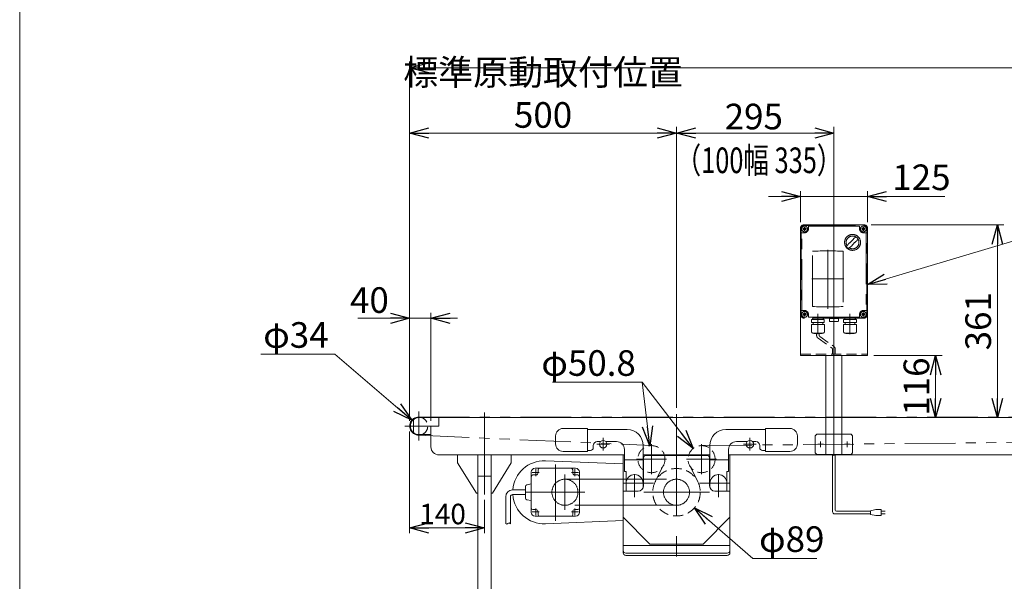
# Model space of a CAD drawing. Units: millimetres. Extents: x -2364 to 2364, y -1622 to 1622.
# Drawn here: x -2364 to -519, y -407 to 646 of the extents above; entities that cross this region are included whole.
import ezdxf
from ezdxf.enums import TextEntityAlignment as Align

# ---------------------------------------------------------------- set-up
doc = ezdxf.new("R2010")
doc.units = ezdxf.units.MM
doc.header["$LTSCALE"] = 3
for name, pattern in [('CENTER', [50.8, 31.75, -6.35, 6.35, -6.35]), ('CENTERX2', [101.6, 63.5, -12.7, 12.7, -12.7]), ('DASHED2', [9.525, 6.35, -3.175]), ('PHANTOM', [63.5, 31.75, -6.35, 6.35, -6.35, 6.35, -6.35])]:
    doc.linetypes.add(name, pattern=pattern)
for name, color, linetype in [('14', 7, 'Continuous'), ('3', 7, 'Continuous'), ('ZUWAKU', 7, 'Continuous')]:
    doc.layers.add(name, color=color, linetype=linetype)
doc.styles.add('dcStyle0', font='ＭＳ Ｐゴシック', dxfattribs={"width": 0.75})
doc.dimstyles.new('dc_Diam06', dxfattribs={"dimtxt": 48, "dimasz": 36.000023, "dimexe": 12, "dimexo": 12, "dimgap": 12, "dimtad": 2, "dimtih": 1, "dimtoh": 1, "dimdsep": 46, "dimtxsty": 'dcStyle0', "dimblk1": 'OPEN30', "dimblk2": 'OPEN30', "dimsah": 1, "dimcen": 0.09, "dimclrd": 2, "dimclre": 2, "dimclrt": 2, "dimadec": 0, "dimazin": 2, "dimtfac": 1, "dimtdec": 4, "dimtofl": 0, "dimtmove": 0, "dimatfit": 3, "dimfxl": 1, "dimarcsym": 1})
doc.dimstyles.new('dc_Rotated', dxfattribs={"dimtxt": 48, "dimasz": 36.000023, "dimexe": 12, "dimexo": 12, "dimgap": 10, "dimtad": 3, "dimdsep": 46, "dimtxsty": 'dcStyle0', "dimblk1": 'OPEN30', "dimblk2": 'OPEN30', "dimsah": 1, "dimcen": 0.09, "dimclrd": 2, "dimclre": 2, "dimclrt": 2, "dimadec": 0, "dimazin": 2, "dimtfac": 1, "dimtdec": 4, "dimtmove": 0, "dimatfit": 3, "dimfxl": 1, "dimarcsym": 1})

# ---------------------------------------------------------------- blocks, each defined once
blk = doc.blocks.new('_OPEN30')
at = {"color": 0, "linetype": 'ByBlock', "lineweight": -2}
for p, q in [((-1, 0.267949), (0, 0)), ((0, 0), (-1, -0.267949)), ((0, 0), (-1, 0))]:
    blk.add_line(p, q, dxfattribs=at)
blk = doc.blocks.new('*D2')
at = {"color": 2, "linetype": 'Continuous', "lineweight": 13}
for p, q in [((-1633.5, -105.9), (-1633.5, 445.3)), ((-1133.5, -81.5), (-1133.5, 445.3)), ((-1633.5, 433.3), (-1133.5, 433.3))]:
    blk.add_line(p, q, dxfattribs=at)
at = {"color": 2, "xscale": 36.00003369138344, "yscale": 35.99987241868372}
for p, rotation in [((-1633.5, 433.3), 180), ((-1133.5, 433.3), 360)]:
    blk.add_blockref('_OPEN30', p, dxfattribs=dict(at, rotation=rotation))
at = {"color": 2, "insert": (-1383.5, 443.3), "char_height": 48, "width": 540, "attachment_point": 8, "style": 'dcStyle0'}
blk.add_mtext('\\T1.00;標準原動取付位置 500', dxfattribs=at)
blk = doc.blocks.new('*D5')
at = {"color": 2, "linetype": 'Continuous', "lineweight": 13}
for p, q in [((-1633.5, -105.9), (-1633.5, 567.6)), ((-1633.5, 555.6), (866.5, 555.6)), ((866.5, -105.9), (866.5, 567.6))]:
    blk.add_line(p, q, dxfattribs=at)
at = {"color": 2, "xscale": 36.00003369138344, "yscale": 35.99987241868372}
for p, rotation in [((-1633.5, 555.6), 180), ((866.5, 555.6), 360)]:
    blk.add_blockref('_OPEN30', p, dxfattribs=dict(at, rotation=rotation))
at = {"color": 2, "insert": (-409, 562.6), "char_height": 48, "width": 240, "attachment_point": 8, "style": 'dcStyle0'}
blk.add_mtext('\\T1.00;機 長', dxfattribs=at)
blk = doc.blocks.new('*D6')
at = {"color": 2, "linetype": 'Continuous', "lineweight": 13}
for p, q in [((-1633.5, -125.9), (-1633.5, -316.9)), ((-1493.5, -253.9), (-1493.5, -316.9)), ((-1493.5, -306.9), (-1633.5, -306.9))]:
    blk.add_line(p, q, dxfattribs=at)
at = {"color": 2, "xscale": 36.00003369138344, "yscale": 35.99987241868372}
for p, rotation in [((-1633.5, -306.9), 180), ((-1493.5, -306.9), 360)]:
    blk.add_blockref('_OPEN30', p, dxfattribs=dict(at, rotation=rotation))
at = {"color": 2, "insert": (-1571.7, -299.9), "char_height": 38.4, "width": 134.4, "attachment_point": 8, "style": 'dcStyle0'}
blk.add_mtext('\\T1.00;140', dxfattribs=at)
blk = doc.blocks.new('*D13')
at = {"color": 2, "linetype": 'Continuous', "lineweight": 13}
for p, q in [((-1133.5, -81.5), (-1133.5, 445.3)), ((-838.5, -115.3), (-838.5, 445.3)), ((-1133.5, 433.3), (-838.5, 433.3))]:
    blk.add_line(p, q, dxfattribs=at)
at = {"color": 2, "xscale": 36.00003369138344, "yscale": 35.99987241868372}
for p, rotation in [((-1133.5, 433.3), 180), ((-838.5, 433.3), 360)]:
    blk.add_blockref('_OPEN30', p, dxfattribs=dict(at, rotation=rotation))
at = {"color": 2, "insert": (-988.7, 440.3), "char_height": 48, "width": 168, "attachment_point": 8, "style": 'dcStyle0'}
blk.add_mtext('\\T1.00;295', dxfattribs=at)
blk = doc.blocks.new('*D16')
at = {"color": 2, "linetype": 'Continuous', "lineweight": 13}
for p, q in [((-1633.5, -105.9), (-1633.5, 96.3)), ((-1593.5, -105.9), (-1593.5, 96.3)), ((-1730.5, 86.3), (-1633.5, 86.3)), ((-1633.5, 86.3), (-1593.5, 86.3)), ((-1543.5, 86.3), (-1593.5, 86.3))]:
    blk.add_line(p, q, dxfattribs=at)
at = {"color": 2, "xscale": 36.00003369138344, "yscale": 35.99987241868372}
for p, rotation in [((-1633.5, 86.3), 360), ((-1593.5, 86.3), 180)]:
    blk.add_blockref('_OPEN30', p, dxfattribs=dict(at, rotation=rotation))
at = {"color": 2, "insert": (-1672.5, 96.3), "char_height": 48, "width": 132, "attachment_point": 9, "style": 'dcStyle0'}
blk.add_mtext('\\T1.00;40', dxfattribs=at)
blk = doc.blocks.new('*D22')
at = {"color": 2, "linetype": 'Continuous', "lineweight": 13}
for p, q in [((-961, 314.4), (-901, 314.4)), ((-901, 266.1), (-901, 324.4)), ((-901, 314.4), (-776, 314.4)), ((-776, 266.1), (-776, 324.4)), ((-630.8, 314.4), (-776, 314.4))]:
    blk.add_line(p, q, dxfattribs=at)
at = {"color": 2, "xscale": 36.00003369138344, "yscale": 35.99987241868372}
for p, rotation in [((-901, 314.4), 360), ((-776, 314.4), 180)]:
    blk.add_blockref('_OPEN30', p, dxfattribs=dict(at, rotation=rotation))
at = {"color": 2, "insert": (-729.2, 326.4), "char_height": 48, "width": 168, "attachment_point": 7, "style": 'dcStyle0'}
blk.add_mtext('\\T1.00;125', dxfattribs=at)
blk = doc.blocks.new('*D23')
at = {"color": 2, "linetype": 'Continuous', "lineweight": 13}
for p, q in [((-769, 261.1), (-520.4, 261.1)), ((-532.4, -99.9), (-532.4, 261.1))]:
    blk.add_line(p, q, dxfattribs=at)
at = {"color": 2, "xscale": 36.00003369138344, "yscale": 35.99987241868372}
for p, rotation in [((-532.4, 261.1), 90), ((-532.4, -99.9), 270)]:
    blk.add_blockref('_OPEN30', p, dxfattribs=dict(at, rotation=rotation))
at = {"color": 2, "insert": (-544.4, 80.6), "char_height": 48, "width": 168, "attachment_point": 8, "rotation": 90, "style": 'dcStyle0'}
blk.add_mtext('\\T1.00;361', dxfattribs=at)
blk = doc.blocks.new('*D35')
at = {"color": 2, "linetype": 'Continuous', "lineweight": 13}
for p, q in [((-764, 16.1), (-636.1, 16.1)), ((-648.1, -99.9), (-648.1, 16.1))]:
    blk.add_line(p, q, dxfattribs=at)
at = {"color": 2, "xscale": 36.00003369138344, "yscale": 35.99987241868372}
for p, rotation in [((-648.1, 16.1), 90), ((-648.1, -99.9), 270)]:
    blk.add_blockref('_OPEN30', p, dxfattribs=dict(at, rotation=rotation))
at = {"color": 2, "insert": (-660.1, -41.9), "char_height": 48, "width": 168, "attachment_point": 8, "rotation": 90, "style": 'dcStyle0'}
blk.add_mtext('\\T1.00;116', dxfattribs=at)
blk = doc.blocks.new('*D41')
at = {"color": 2, "linetype": 'Continuous', "lineweight": 13}
for p, q in [((-1912.5, 18.9), (-1773.3, 18.9)), ((-1773.3, 18.9), (-1629.4, -104.8))]:
    blk.add_line(p, q, dxfattribs=at)
at = {"color": 2, "xscale": 36.00003369138344, "yscale": 35.99987241868372, "rotation": 319.3137828793008}
blk.add_blockref('_OPEN30', (-1629.4, -104.8), dxfattribs=at)
at = {"color": 2, "insert": (-1785.3, 30.9), "char_height": 48, "width": 204, "attachment_point": 9, "style": 'dcStyle0'}
blk.add_mtext('\\T1.00;φ34', dxfattribs=at)
blk = doc.blocks.new('*D42')
at = {"color": 2, "linetype": 'Continuous', "lineweight": 13}
for p, q in [((-1365.7, -33.7), (-1197.7, -33.7)), ((-1197.7, -33.7), (-1183.5, -152.6))]:
    blk.add_line(p, q, dxfattribs=at)
at = {"color": 2, "xscale": 36.00003369138344, "yscale": 35.99987241868372, "rotation": 276.8285550175033}
blk.add_blockref('_OPEN30', (-1183.5, -152.6), dxfattribs=at)
at = {"color": 2, "insert": (-1209.7, -21.7), "char_height": 48, "width": 240, "attachment_point": 9, "style": 'dcStyle0'}
blk.add_mtext('\\T1.00;φ50.8', dxfattribs=at)
blk = doc.blocks.new('*D43')
at = {"color": 2, "linetype": 'Continuous', "lineweight": 13}
for p, q in [((-1365.7, -33.7), (-1197.7, -33.7)), ((-1197.7, -33.7), (-1102, -157.8))]:
    blk.add_line(p, q, dxfattribs=at)
at = {"color": 2, "xscale": 36.00003369138344, "yscale": 35.99987241868372, "rotation": 307.6329083755219}
blk.add_blockref('_OPEN30', (-1102, -157.8), dxfattribs=at)
at = {"color": 2, "insert": (-1209.7, -21.7), "char_height": 48, "width": 240, "attachment_point": 9, "style": 'dcStyle0'}
blk.add_mtext('\\T1.00;φ50.8', dxfattribs=at)
blk = doc.blocks.new('*D44')
at = {"color": 2, "linetype": 'Continuous', "lineweight": 13}
for p, q in [((-990.8, -363.8), (-1099.9, -269.1)), ((-870.8, -363.8), (-990.8, -363.8))]:
    blk.add_line(p, q, dxfattribs=at)
at = {"color": 2, "xscale": 36.00003369138344, "yscale": 35.99987241868372, "rotation": 139.0268507911888}
blk.add_blockref('_OPEN30', (-1099.9, -269.1), dxfattribs=at)
at = {"color": 2, "insert": (-978.8, -351.8), "char_height": 48, "width": 180, "attachment_point": 7, "style": 'dcStyle0'}
blk.add_mtext('\\T1.00;φ89', dxfattribs=at)
blk = doc.blocks.new('DC_GROUP_W_TBC200UH_S_010_7_14')
at = {"color": 2, "linetype": 'Continuous', "lineweight": 13}
for p, q in [((-776, 149.2), (-463.2, 242.8)), ((-463.2, 242.8), (804, 242.8))]:
    blk.add_line(p, q, dxfattribs=at)
at = {"color": 2, "xscale": 36.00003369138344, "yscale": 35.99987241868372, "rotation": 196.6654354494051}
blk.add_blockref('_OPEN30', (-776, 149.2), dxfattribs=at)
at = {"color": 2, "style": 'dcStyle0', "width": 0.649415}
blk.add_text('IV:スピコンインバータ,IVH：汎用インバータ,DC：コントロールユニット', height=48, dxfattribs=at).set_placement((-463.2, 248.8), (804, 248.8), align=Align.FIT)
blk = doc.blocks.new('DC_GROUP_W_TBC200UH_S_010_7_2')
at = {"layer": 'ZUWAKU', "color": 7, "linetype": 'Continuous', "lineweight": 13}
blk.add_line((-2364, 1621.5), (-2364, -1594.5), dxfattribs=at)
blk = doc.blocks.new('DC_GROUP_W_TBC200UH_S_010_7_5')
at = {"layer": '14', "color": 140, "linetype": 'PHANTOM', "lineweight": 13}
for p, q in [((-893.5, 261.1), (-783.5, 261.1)), ((-893.5, 260.1), (-783.5, 260.1)), ((-885.5, 259.1), (-791.5, 259.1)), ((-901, 93.6), (-901, 253.6)), ((-900, 253.6), (-900, 93.6)), ((-899, 101.6), (-899, 245.6)), ((-898, 246.6), (-893.5, 246.6)), ((-886.5, 253.6), (-886.5, 258.1)), ((-790.5, 258.1), (-790.5, 253.6)), ((-783.5, 246.6), (-779, 246.6)), ((-778, 245.6), (-778, 101.6)), ((-777, 93.6), (-777, 253.6)), ((-776, 253.6), (-776, 93.6)), ((-878.7, 108.3), (-878.7, 211.8)), ((-821.3, 211.8), (-821.3, 108.3)), ((-893.5, 100.6), (-898, 100.6)), ((-886.5, 89.1), (-886.5, 93.6)), ((-790.5, 93.6), (-790.5, 89.1)), ((-779, 100.6), (-783.5, 100.6)), ((-783.5, 87.1), (-893.5, 87.1)), ((-783.5, 86.1), (-893.5, 86.1)), ((-791.5, 88.1), (-885.5, 88.1)), ((-880.6, 74.5), (-856.4, 74.5)), ((-880.6, 61.3), (-880.6, 74.5)), ((-880.4, 83.9), (-856.6, 83.9)), ((-880.4, 78.5), (-880.4, 83.9)), ((-880.4, 78.5), (-856.6, 78.5)), ((-878.5, 85.2), (-878.5, 85.1)), ((-859.3, 84.2), (-877.6, 84.2)), ((-877.2, 84.2), (-877.5, 83.9)), ((-877.5, 78.5), (-877.5, 74.5)), ((-859.8, 84.2), (-859.5, 83.9)), ((-859.5, 78.5), (-859.5, 74.5)), ((-858.4, 85.2), (-858.4, 85.1)), ((-856.6, 78.5), (-856.6, 83.9)), ((-856.4, 61.3), (-856.4, 74.5)), ((-847, 85.8), (-830, 85.8)), ((-847, 80.8), (-847, 85.8)), ((-846, 80.3), (-846.3, 80.4)), ((-831, 80.3), (-846, 80.3)), ((-831, 80.3), (-830.7, 80.4)), ((-830, 85.8), (-830, 80.8)), ((-820.6, 74.5), (-796.4, 74.5)), ((-820.6, 61.3), (-820.6, 74.5)), ((-820.4, 83.9), (-796.6, 83.9)), ((-820.4, 78.5), (-820.4, 83.9)), ((-820.4, 78.5), (-796.6, 78.5)), ((-818.5, 85.2), (-818.5, 85.1)), ((-799.3, 84.2), (-817.6, 84.2)), ((-817.2, 84.2), (-817.5, 83.9)), ((-817.5, 78.5), (-817.5, 74.5)), ((-799.8, 84.2), (-799.5, 83.9)), ((-799.5, 78.5), (-799.5, 74.5)), ((-798.4, 85.2), (-798.4, 85.1)), ((-796.6, 78.5), (-796.6, 83.9)), ((-796.4, 61.3), (-796.4, 74.5)), ((-877.6, 58.3), (-859.4, 58.3)), ((-876.4, 57.9), (-876.4, 58.3)), ((-876.4, 57.9), (-860.6, 57.9)), ((-860.6, 57.9), (-860.6, 58.3)), ((-817.6, 58.3), (-799.4, 58.3)), ((-816.4, 57.9), (-816.4, 58.3)), ((-816.4, 57.9), (-800.6, 57.9)), ((-800.6, 57.9), (-800.6, 58.3))]:
    blk.add_line(p, q, dxfattribs=at)
at = {"layer": '14', "color": 3, "linetype": 'CENTERX2', "lineweight": 13}
for p, q in [((-897.1, 253.6), (-889.9, 253.6)), ((-893.5, 257.2), (-893.5, 250)), ((-787.1, 253.6), (-779.9, 253.6)), ((-783.5, 257.2), (-783.5, 250)), ((-850, 214.7), (-850, 103.7)), ((-820, 160.1), (-880, 160.1)), ((-897.1, 93.6), (-889.9, 93.6)), ((-893.5, 97.2), (-893.5, 90)), ((-868.5, 94.4), (-868.5, 56.4)), ((-838.5, 77), (-838.5, 98.8)), ((-808.5, 94.4), (-808.5, 56.4)), ((-787.1, 93.6), (-779.9, 93.6)), ((-783.5, 97.2), (-783.5, 90))]:
    blk.add_line(p, q, dxfattribs=at)
at = {"layer": '14', "color": 140, "linetype": 'PHANTOM', "lineweight": 13}
for centre, radius in [((-893.5, 253.6), 5.5), ((-783.5, 253.6), 5.5), ((-893.5, 253.6), 2.25), ((-803.7, 228.4), 14.9), ((-783.5, 253.6), 2.25), ((-893.5, 93.6), 5.5), ((-893.5, 93.6), 2.25), ((-783.5, 93.6), 5.5), ((-783.5, 93.6), 2.25)]:
    blk.add_circle(centre, radius, dxfattribs=at)
for centre, radius, start, end in [((-893.5, 253.6), 7.5, 90, 180), ((-893.5, 253.6), 6.5, 90, 180), ((-885.5, 258.1), 1, 90, 180), ((-791.5, 258.1), 1, 0, 90), ((-783.5, 253.6), 7.5, 0, 90), ((-783.5, 253.6), 6.5, 0, 90), ((-898, 245.6), 1, 90, 180), ((-893.5, 253.6), 7, 270, 0), ((-803.7, 228.4), 12, 238.76, 211.24), ((-783.5, 253.6), 7, 180, 270), ((-779, 245.6), 1, 0, 90), ((-753.4, 178), 75, 139.8222, 145.5849), ((-854.1, 278.8), 75, 304.415, 310.178), ((-834.1, 258.8), 40, 305.931, 324.069), ((-773.3, 198), 40, 125.9312, 144.0687), ((-753.4, 178), 75, 126.0595, 130.1778), ((-854.1, 278.8), 75, 319.822, 323.941), ((-850, -330), 542.5, 86.9691, 93.0309), ((-803.7, 228.4), 14, 214.758, 235.242), ((-893.5, 93.6), 7.5, 180, 270), ((-893.5, 93.6), 6.5, 180, 270), ((-898, 101.6), 1, 180, 270), ((-893.5, 93.6), 7, 0, 90), ((-850, 650), 542.5, 266.9691, 273.0309), ((-783.5, 93.6), 7, 90, 180), ((-783.5, 93.6), 6.5, 270, 0), ((-783.5, 93.6), 7.5, 270, 0), ((-779, 101.6), 1, 270, 0), ((-885.5, 89.1), 1, 180, 270), ((-877.6, 85.2), 0.9, 90, 180), ((-877.6, 85.1), 0.9, 180, 270), ((-859.3, 85.2), 0.9, 360, 90), ((-859.3, 85.1), 0.9, 270, 360), ((-845.8, 82), 1.74, 225.4782, 252.2327), ((-831.2, 82), 1.74, 287.7673, 314.5218), ((-817.6, 85.2), 0.9, 90, 180), ((-817.6, 85.1), 0.9, 180, 270), ((-799.3, 85.2), 0.9, 360, 90), ((-799.3, 85.1), 0.9, 270, 360), ((-791.5, 89.1), 1, 270, 0), ((-877.6, 61.3), 3, 180, 270), ((-859.4, 61.3), 3, 270, 360), ((-817.6, 61.3), 3, 180, 270), ((-799.4, 61.3), 3, 270, 360)]:
    blk.add_arc(centre, radius, start, end, dxfattribs=at)
blk = doc.blocks.new('DC_GROUP_W_TBC200UH_S_010_7_6')
at = {"layer": '3', "color": 7, "linetype": 'Continuous', "lineweight": 13}
for p, q in [((-781, 261.1), (-896, 261.1)), ((-901, 256.1), (-901, 16.1)), ((-776, 256.1), (-776, 16.1)), ((-776, 16.1), (-901, 16.1)), ((-853.5, -99.9), (-853.5, 16.1)), ((-823.5, -99.9), (-823.5, 16.1))]:
    blk.add_line(p, q, dxfattribs=at)
at = {"layer": '3', "color": 3, "linetype": 'CENTERX2', "lineweight": 13}
for p, q in [((-838.5, 266.6), (-838.5, -171.4)), ((-863.5, -155.2), (-863.5, -144.7)), ((-813.5, -155.2), (-813.5, -144.7)), ((-858.2, -149.9), (-868.7, -149.9)), ((-808.2, -149.9), (-818.7, -149.9))]:
    blk.add_line(p, q, dxfattribs=at)
at = {"layer": '3', "color": 91, "linetype": 'PHANTOM', "lineweight": 13}
for p, q in [((-889.9, 253.6), (-897.1, 253.6)), ((-893.5, 257.2), (-893.5, 250)), ((-779.9, 253.6), (-787.1, 253.6)), ((-783.5, 257.2), (-783.5, 250.1)), ((-889.9, 93.6), (-896.7, 93.6)), ((-893.5, 97.2), (-893.5, 90.7)), ((-779.9, 93.6), (-787.1, 93.6)), ((-783.5, 97.2), (-783.5, 90)), ((-853.5, -168.9), (-853.5, -99.9)), ((-823.5, -168.9), (-823.5, -99.9)), ((-873.5, -133.9), (-870.5, -130.9)), ((-873.5, -133.9), (-873.5, -165.9)), ((-806.5, -130.9), (-870.5, -130.9)), ((-806.5, -130.9), (-803.5, -133.9)), ((-803.5, -165.9), (-803.5, -133.9)), ((-873.5, -165.9), (-870.5, -168.9)), ((-803.5, -165.9), (-806.5, -168.9)), ((-870.5, -168.9), (-806.5, -168.9))]:
    blk.add_line(p, q, dxfattribs=at)
at = {"layer": '3', "color": 4, "linetype": 'DASHED2', "lineweight": 13}
blk.add_line((-901, 19.1), (-776, 19.1), dxfattribs=at)
at = {"layer": '3', "color": 7, "linetype": 'Continuous', "lineweight": 13}
for centre, start, end in [((-896, 256.1), 90, 180), ((-781, 256.1), 0, 90)]:
    blk.add_arc(centre, 5, start, end, dxfattribs=at)

msp = doc.modelspace()

# ---------------------------------------------------------------- linework, layer by layer
at = {"color": 4, "linetype": 'DASHED2', "lineweight": 13}
for p, q in [((-870.97585135, 57.89748658), (-870.97585135, 53.87095397)), ((-865.97585135, 57.89748658), (-865.97585135, 53.87095397)), ((-867.97585135, 48.67480155), (-841.99129832, 30.01454751)), ((-864.97585135, 52.13890316), (-838.99129832, 33.47864912)), ((-840.99129832, 28.2824967), (-840.99129832, 18.89748658)), ((-835.99129832, 28.2824967), (-835.99129832, 18.89748658))]:
    msp.add_line(p, q, dxfattribs=at)
at = {"color": 3, "linetype": 'CENTERX2', "lineweight": 13}
for p, q in [((-1616.49129832, -143.12080149), (-1616.49129832, -88.72080149)), ((-1493.49129832, -90.18080149), (-1493.49129832, -243.88080149)), ((-1133.49129832, -93.5096356), (-1133.49129832, -374.69322179)), ((-1642.68372082, -115.92080149), (-1593.99788791, -115.92080149)), ((-1270.99129832, -161.64103097), (-1270.99129832, -138.20057201)), ((-995.99129832, -138.20057201), (-995.99129832, -161.64103097)), ((-1259.27106884, -149.92080149), (-1282.7115278, -149.92080149)), ((-1180.44459432, -149.92743906), (-1180.44459432, -205.80743906)), ((-1086.53800232, -205.80743906), (-1086.53800232, -149.92743906)), ((-984.27106884, -149.92080149), (-1007.7115278, -149.92080149)), ((-1208.38459432, -177.86743906), (-1152.50459432, -177.86743906)), ((-1114.47800232, -177.86743906), (-1058.59800232, -177.86743906)), ((-1397.26085094, -196.77624887), (-1397.26085094, -209.52624887)), ((-1360.49129832, -187.68379539), (-1360.49129832, -293.27379539)), ((-1323.7217457, -196.77624887), (-1323.7217457, -209.52624887)), ((-1403.63585094, -203.15124887), (-1390.88585094, -203.15124887)), ((-1342.48836166, -215.51080149), (-1133.49129832, -215.51080149)), ((-1330.0967457, -203.15124887), (-1317.3467457, -203.15124887)), ((-1211.99129832, -249.11892298), (-1211.99129832, -206.26288653)), ((-1054.99129832, -206.26288653), (-1054.99129832, -249.11892298)), ((-1176.59129832, -222.92080149), (-1233.42435521, -222.92080149)), ((-1033.55824142, -222.92080149), (-1090.39129832, -222.92080149)), ((-1416.92565765, -239.92080149), (-1305.19393655, -239.92080149)), ((-1194.83569929, -239.92080149), (-1071.99256327, -239.92080149)), ((-1397.26085094, -270.31535412), (-1397.26085094, -283.06535412)), ((-1133.49129832, -264.33080149), (-1342.48836166, -264.33080149)), ((-1323.7217457, -270.31535412), (-1323.7217457, -283.06535412)), ((-1403.63585094, -276.69035412), (-1390.88585094, -276.69035412)), ((-1330.0967457, -276.69035412), (-1317.3467457, -276.69035412))]:
    msp.add_line(p, q, dxfattribs=at)
at = {"color": 7, "linetype": 'Continuous', "lineweight": 13}
for p, q in [((-1626.49129832, -127.99349796), (-1626.49129832, -103.84810503)), ((-1615.99129832, -99.92080149), (849.00870168, -99.92080149)), ((-1578.49129832, -115.92080149), (-1578.49129832, -99.92080149)), ((-1593.49129832, -154.92080149), (-1593.49129832, -115.92080149)), ((-1593.49129832, -115.92080149), (-1578.49129832, -115.92080149)), ((-1345.99129832, -120.42080149), (-1299.99129832, -120.42080149)), ((-1299.99129832, -120.42080149), (-1299.99129832, -163.42080149)), ((-1225.99129832, -122.42080149), (-1299.99129832, -122.42080149)), ((-966.99129832, -122.42080149), (-1040.99129832, -122.42080149)), ((-966.99129832, -163.42080149), (-966.99129832, -120.42080149)), ((-966.99129832, -120.42080149), (-920.99129832, -120.42080149)), ((-1594.49129832, -131.92080149), (-1615.99129832, -131.92080149)), ((-1359.99129832, -149.42080149), (-1359.99129832, -134.42080149)), ((-1275.8902778, -144.92080149), (-1281.99129832, -144.92080149)), ((-1245.99129832, -144.92080149), (-1266.09231883, -144.92080149)), ((-1000.8902778, -144.92080149), (-1020.99129832, -144.92080149)), ((-984.99129832, -144.92080149), (-991.09231883, -144.92080149)), ((-906.99129832, -134.42080149), (-906.99129832, -149.42080149)), ((-1299.99129832, -163.42080149), (-1345.99129832, -163.42080149)), ((-1294.49129832, -161.42080149), (-1299.99129832, -161.42080149)), ((-1289.49129832, -152.42080149), (-1289.49129832, -156.42080149)), ((-1230.99129832, -159.92080149), (-1230.99129832, -200.72080149)), ((-1195.99129832, -210.92080149), (-1195.99129832, -152.42080149)), ((-1070.99129832, -152.42080149), (-1070.99129832, -210.92080149)), ((-1035.99129832, -200.72080149), (-1035.99129832, -159.92080149)), ((-977.49129832, -156.42080149), (-977.49129832, -152.42080149)), ((-966.99129832, -161.42080149), (-972.49129832, -161.42080149)), ((-920.99129832, -163.42080149), (-966.99129832, -163.42080149)), ((-1230.99129832, -169.92080149), (-1578.49129832, -169.92080149)), ((-1543.49129832, -169.92080149), (-1543.49129832, -184.92080149)), ((-1505.99129832, -525.93330932), (-1505.99129832, -169.92080149)), ((-1480.99129832, -525.93330932), (-1480.99129832, -169.92080149)), ((-1443.49129832, -184.92080149), (-1443.49129832, -169.92080149)), ((-1233.49129832, -186.82187871), (-1379.12176361, -180.96840286)), ((-1233.49129832, -169.92080149), (-1233.49129832, -353.3055778)), ((-1230.99129832, -178.92080149), (-1196.99129832, -178.92080149)), ((-1195.99129832, -177.92080149), (-1196.99129832, -178.92080149)), ((-1195.99129832, -169.92080149), (-1070.99129832, -169.92080149)), ((-1195.49129832, -175.92080149), (-1195.49129832, -227.92080149)), ((-1076.49129832, -170.92080149), (-1190.49129832, -170.92080149)), ((-1071.49129832, -227.92080149), (-1071.49129832, -175.92080149)), ((-1069.99129832, -178.92080149), (-1070.99129832, -177.92080149)), ((-1069.99129832, -178.92080149), (-1035.99129832, -178.92080149)), ((811.50870168, -169.92080149), (-1035.99129832, -169.92080149)), ((-1033.49129832, -353.3055778), (-1033.49129832, -169.92080149)), ((-1543.49129832, -184.92080149), (-1508.49129832, -241.92080149)), ((-1478.49129832, -241.92080149), (-1443.49129832, -184.92080149)), ((-1405.49129832, -201.92080149), (-1405.49129832, -277.92080149)), ((-1322.49129832, -194.92080149), (-1398.49129832, -194.92080149)), ((-1392.99129832, -197.92080149), (-1392.99129832, -203.42080149)), ((-1327.99771728, -203.42080149), (-1327.99771728, -197.92080149)), ((-1315.49129832, -277.92080149), (-1315.49129832, -201.92080149)), ((-1227.99129832, -200.72080149), (-1230.99129832, -200.72080149)), ((-1227.99129832, -237.92080149), (-1227.99129832, -200.72080149)), ((-1035.99129832, -200.72080149), (-1038.99129832, -200.72080149)), ((-1038.99129832, -200.72080149), (-1038.99129832, -237.92080149)), ((-1396.99129832, -207.42080149), (-1402.49129832, -207.42080149)), ((-1318.49771728, -207.42080149), (-1323.99771728, -207.42080149)), ((-1416.49129832, -250.91707243), (-1416.49129832, -228.92453055)), ((-1414.02795463, -225.97292082), (-1405.49129832, -224.42080149)), ((-1233.49129832, -237.92080149), (-1205.49129832, -237.92080149)), ((-1195.99129832, -231.04330049), (-1195.99129832, -222.92080149)), ((-1070.99129832, -222.92080149), (-1070.99129832, -231.04330049)), ((-1061.49129832, -237.92080149), (-1033.49129832, -237.92080149)), ((-1508.49129832, -241.92080149), (-1505.99129832, -241.92080149)), ((-1480.99129832, -241.92080149), (-1478.49129832, -241.92080149)), ((-1405.49129832, -255.42080149), (-1414.02795463, -253.86868216)), ((-1402.49129832, -272.42080149), (-1396.99129832, -272.42080149)), ((-1392.99129832, -276.42080149), (-1392.99129832, -281.92080149)), ((-1327.99771728, -281.92080149), (-1327.99771728, -276.42080149)), ((-1323.99771728, -272.42080149), (-1318.49771728, -272.42080149)), ((-1398.49129832, -284.92080149), (-1322.49129832, -284.92080149)), ((-1379.1218772, -298.8732047), (-1233.49129832, -293.02000534)), ((-1233.49129832, -286.92080149), (-1183.49129832, -336.92080149)), ((-1083.49129832, -336.92080149), (-1033.49129832, -286.92080149)), ((-1183.49129832, -336.92080149), (-1083.49129832, -336.92080149)), ((-1038.49129832, -354.06293712), (-1228.49129832, -354.06293712)), ((-1038.49129832, -358.3055778), (-1228.49129832, -358.3055778))]:
    msp.add_line(p, q, dxfattribs=at)
at = {"color": 140, "linetype": 'PHANTOM', "lineweight": 13}
for p, q in [((-1616.49129832, -98.92080149), (849.50870168, -98.92080149)), ((-1617.25094385, -132.90382062), (-1179.30959452, -152.49281048)), ((-1086.79440338, -152.46873322), (849.68030869, -132.91993533)), ((-1157.77682853, -189.3274737), (-1173.20451004, -219.84318175)), ((-1109.20576811, -189.3274737), (-1093.77808659, -219.84318175))]:
    msp.add_line(p, q, dxfattribs=at)
at = {"color": 140, "linetype": 'Continuous', "lineweight": 13}
for p, q in [((-840.99129832, -276.47218106), (-840.99129832, -169.92080149)), ((-835.99129832, -273.47218106), (-835.99129832, -169.92080149)), ((-769.93985233, -275.47218106), (-833.99129832, -275.47218106)), ((-759.93985233, -272.47218106), (-769.93985233, -274.47218106)), ((-769.93985233, -274.47218106), (-769.93985233, -281.47218106)), ((-749.93985233, -272.47218106), (-759.93985233, -272.47218106)), ((-749.93985233, -283.47218106), (-749.93985233, -272.47218106)), ((-749.93985233, -275.47218106), (-742.43985233, -275.47218106)), ((-769.93985233, -280.47218106), (-836.99129832, -280.47218106)), ((-769.93985233, -281.47218106), (-759.93985233, -283.47218106)), ((-759.93985233, -283.47218106), (-749.93985233, -283.47218106)), ((-742.43985233, -280.47218106), (-749.93985233, -280.47218106))]:
    msp.add_line(p, q, dxfattribs=at)
at = {"color": 3, "linetype": 'Continuous', "lineweight": 13}
for p, q in [((-1505.99129832, -209.92080149), (-1480.99129832, -209.92080149)), ((-1440.54932143, -235.42383647), (-1416.49571519, -235.42080271)), ((-1453.54851743, -298.59193312), (-1453.54851743, -248.42383644)), ((-1444.54851743, -298.95170129), (-1444.54851743, -248.42389829)), ((-1440.54876994, -244.4238983), (-1416.49129832, -244.42080149)), ((-1033.49129832, -339.92080149), (-1233.49129832, -339.92080149))]:
    msp.add_line(p, q, dxfattribs=at)
at = {"color": 3, "linetype": 'CENTER', "lineweight": 13}
msp.add_line((-1342.49129832, -272.92080149), (-1342.49129832, -206.92080149), dxfattribs=at)
at = {"color": 7, "linetype": 'Continuous', "lineweight": 13}
for centre in [(-1270.99129832, -149.92080149), (-995.99129832, -149.92080149)]:
    msp.add_circle(centre, 7, dxfattribs=at)
at = {"color": 4, "linetype": 'DASHED2', "lineweight": 13}
for centre, radius in [((-1180.44459432, -177.86743906), 25.4), ((-1086.53800232, -177.86743906), 25.4), ((-1133.49129832, -239.92080149), 44.5)]:
    msp.add_circle(centre, radius, dxfattribs=at)
at = {"color": 3, "linetype": 'CENTERX2', "lineweight": 13}
for centre in [(-1342.49129832, -239.92080149), (-1133.49129832, -239.92080149)]:
    msp.add_circle(centre, 24.41, dxfattribs=at)
at = {"color": 4, "linetype": 'DASHED2', "lineweight": 13}
for centre, radius, start, end in [((-864.97585135, 53.87095397), 6, 180, 240), ((-863.97585135, 53.87095397), 2, 180, 240), ((-842.99129832, 28.2824967), 2, 0, 60), ((-841.99129832, 28.2824967), 6, 0, 60), ((-1616.49129832, -115.92080149), 17, 289.7499227956, 70.2500772044)]:
    msp.add_arc(centre, radius, start, end, dxfattribs=at)
at = {"color": 7, "linetype": 'Continuous', "lineweight": 13}
for centre, radius, start, end in [((-1616.49129832, -115.92080149), 17, 70.2500772044, 289.7499227956), ((-1615.99129832, -115.92080149), 16, 90, 270), ((-1345.99129832, -134.42080149), 14, 90, 180), ((-1225.99129832, -152.42080149), 30, 0, 90), ((-1040.99129832, -152.42080149), 30, 90, 180), ((-920.99129832, -134.42080149), 14, 0, 90), ((-1594.49129832, -130.92080149), 1, 270, 0), ((-1281.99129832, -152.42080149), 7.5, 90, 180), ((-1245.99129832, -159.92080149), 15, 360, 90), ((-1020.99129832, -159.92080149), 15, 90, 180), ((-984.99129832, -152.42080149), 7.5, 0, 90), ((-1578.49129832, -154.92080149), 15, 180, 270), ((-1345.99129832, -149.42080149), 14, 180, 270), ((-1294.49129832, -156.42080149), 5, 270, 0), ((-972.49129832, -156.42080149), 5, 180, 270), ((-920.99129832, -149.42080149), 14, 270, 0), ((-1381.49129832, -239.92080149), 59, 87.6982904809, 175.6271710514), ((-1190.49129832, -175.92080149), 5, 90, 180), ((-1076.49129832, -175.92080149), 5, 0, 90), ((-1398.49129832, -201.92080149), 7, 90, 180), ((-1389.99129832, -197.92080149), 3, 90, 180), ((-1330.99771728, -197.92080149), 3, 0, 90), ((-1322.49129832, -201.92080149), 7, 0, 90), ((-1402.49129832, -210.42080149), 3, 90, 180), ((-1396.99129832, -203.42080149), 4, 270, 0), ((-1323.99771728, -203.42080149), 4, 180, 270), ((-1318.49771728, -210.42080149), 3, 0, 90), ((-1211.99129832, -222.92080149), 16, 0, 180), ((-1193.99129832, -210.92080149), 2, 180, 221.4096221093), ((-1072.99129832, -210.92080149), 2, 318.5903778907, 360), ((-1054.99129832, -222.92080149), 16, 0, 180), ((-1413.49129832, -228.92453055), 3, 100.3048464688, 180), ((-1205.49129832, -227.92080149), 10, 270, 0), ((-1061.49129832, -227.92080149), 10, 180, 270), ((-1381.49129832, -239.92080149), 59, 184.3757301461, 272.3015991191), ((-1413.49129832, -250.91707243), 3, 180, 259.6951535312), ((-1402.49129832, -269.42080149), 3, 180, 270), ((-1396.99129832, -276.42080149), 4, 0, 90), ((-1323.99771728, -276.42080149), 4, 90, 180), ((-1318.49771728, -269.42080149), 3, 270, 0), ((-1398.49129832, -277.92080149), 7, 180, 270), ((-1389.99129832, -281.92080149), 3, 180, 270), ((-1330.99771728, -281.92080149), 3, 270, 0), ((-1322.49129832, -277.92080149), 7, 270, 0), ((-1228.49129832, -349.06293712), 5, 180, 270), ((-1038.49129832, -349.06293712), 5, 270, 0), ((-1228.49129832, -353.3055778), 5, 180, 270), ((-1038.49129832, -353.3055778), 5, 270, 0)]:
    msp.add_arc(centre, radius, start, end, dxfattribs=at)
at = {"color": 3, "linetype": 'Continuous', "lineweight": 13}
for centre, radius, start in [((-1440.54851743, -248.42383644), 13, 90.0035434971), ((-1440.54851743, -248.42389829), 4, 90.0036168545)]:
    msp.add_arc(centre, radius, start, 180, dxfattribs=at)
at = {"color": 140, "linetype": 'Continuous', "lineweight": 13}
for centre, radius in [((-836.99129832, -276.47218106), 4), ((-833.99129832, -273.47218106), 2)]:
    msp.add_arc(centre, radius, 180, 270, dxfattribs=at)
at = {"color": 3, "linetype": 'Continuous', "lineweight": 13}
msp.add_open_spline([(-1444.54851743, -298.95170129), (-1448.20196198, -294.5448463), (-1450.38243766, -302.02346086), (-1453.54851743, -298.59193312)], degree=3, dxfattribs=at)

# ---------------------------------------------------------------- block references
at = {"linetype": 'Continuous'}
msp.add_blockref('DC_GROUP_W_TBC200UH_S_010_7_14', (0, 0), dxfattribs=at)
at = {"layer": '14', "linetype": 'Continuous'}
msp.add_blockref('DC_GROUP_W_TBC200UH_S_010_7_5', (0, 0), dxfattribs=at)
at = {"layer": '3', "linetype": 'Continuous'}
msp.add_blockref('DC_GROUP_W_TBC200UH_S_010_7_6', (0, 0), dxfattribs=at)
at = {"layer": 'ZUWAKU', "linetype": 'Continuous'}
msp.add_blockref('DC_GROUP_W_TBC200UH_S_010_7_2', (0, 0), dxfattribs=at)

# ---------------------------------------------------------------- texts
at = {"color": 3, "style": 'dcStyle0', "width": 0.842733}
msp.add_text('（100幅 335）', height=48, dxfattribs=at).set_placement((-1134.96421864, 358.29868793), (-822.96421864, 358.29868793), align=Align.FIT)

# ---------------------------------------------------------------- dimensions: what is measured, and where the dimension line sits
at = {"linetype": 'Continuous', "lineweight": 13}
for base, p2, text, override, picture, middle in [((866.50870168, 555.57727385), (866.50870168, -117.92080149), '機 長', {"dimtxt": 48, "dimasz": 36.000023, "dimexe": 12, "dimexo": 12, "dimgap": 7, "dimtad": 3, "dimtih": 0, "dimtoh": 0, "dimdec": 2, "dimlfac": 1, "dimzin": 8, "dimtxsty": 'dcStyle0', "dimblk1": 'OPEN30', "dimblk2": 'OPEN30', "dimsah": 1, "dimclrd": 2, "dimclre": 2, "dimclrt": 2, "dimazin": 2, "dimtofl": 1, "dimtolj": 0, "dimtzin": 8, "dimarcsym": 1}, '*D5', (-408.98604942, 555.57727385)), ((-1133.49129832, 433.28545442), (-1133.49129832, -93.5096356), '標準原動取付位置 <>', {"dimtxt": 48, "dimasz": 36.000023, "dimexe": 12, "dimexo": 12, "dimgap": 10, "dimtad": 3, "dimtih": 0, "dimtoh": 0, "dimdec": 2, "dimlfac": 1, "dimzin": 8, "dimtxsty": 'dcStyle0', "dimblk1": 'OPEN30', "dimblk2": 'OPEN30', "dimsah": 1, "dimclrd": 2, "dimclre": 2, "dimclrt": 2, "dimazin": 2, "dimtofl": 1, "dimtolj": 0, "dimtzin": 8, "dimarcsym": 1}, '*D2', (-1383.49129832, 433.28545442))]:
    dim = msp.add_linear_dim(base=base, p1=(-1633.49129832, -117.92080149), p2=p2, text=text, dimstyle='dc_Rotated', override=override, dxfattribs=at)
    dim.commit()
    dim.dimension.update_dxf_attribs({"geometry": picture, "text_midpoint": middle, "dimtype": 160})
for base, p1, p2, override, picture, middle in [((-838.49129832, 433.28545442), (-1133.49129832, -93.5096356), (-838.49129832, -127.32063787), {"dimtxt": 48, "dimasz": 36.000023, "dimexe": 12, "dimexo": 12, "dimgap": 7, "dimtad": 3, "dimtih": 0, "dimtoh": 0, "dimdec": 2, "dimlfac": 1, "dimzin": 8, "dimtxsty": 'dcStyle0', "dimblk1": 'OPEN30', "dimblk2": 'OPEN30', "dimsah": 1, "dimclrd": 2, "dimclre": 2, "dimclrt": 2, "dimazin": 2, "dimtofl": 1, "dimtolj": 0, "dimtzin": 8, "dimarcsym": 1}, '*D13', (-988.70468562, 433.28545442)), ((-775.99129832, 314.35682511), (-900.99129832, 254.07919851), (-775.99129832, 254.07919851), {"dimtxt": 48, "dimasz": 36.000023, "dimexe": 10, "dimexo": 12, "dimgap": 12, "dimtad": 3, "dimtih": 0, "dimtoh": 0, "dimdec": 2, "dimlfac": 1, "dimzin": 8, "dimtxsty": 'dcStyle0', "dimblk1": 'OPEN30', "dimblk2": 'OPEN30', "dimsah": 1, "dimclrd": 2, "dimclre": 2, "dimclrt": 2, "dimazin": 2, "dimtofl": 1, "dimtolj": 0, "dimtzin": 8, "dimarcsym": 1}, '*D22', (-686.01793832, 314.35682511)), ((-1593.49129832, 86.34652377), (-1633.49129832, -117.92080149), (-1593.49129832, -117.92080149), {"dimtxt": 48, "dimasz": 36.000023, "dimexe": 10, "dimexo": 12, "dimgap": 10, "dimtad": 3, "dimtih": 0, "dimtoh": 0, "dimdec": 2, "dimlfac": 1, "dimzin": 8, "dimtxsty": 'dcStyle0', "dimblk1": 'OPEN30', "dimblk2": 'OPEN30', "dimsah": 1, "dimclrd": 2, "dimclre": 2, "dimclrt": 2, "dimazin": 2, "dimtofl": 1, "dimtolj": 0, "dimtzin": 8, "dimarcsym": 1}, '*D16', (-1701.26909832, 86.34652377)), ((-1633.49129832, -306.86939225), (-1493.49129832, -241.88080149), (-1633.49129832, -113.92080149), {"dimtxt": 38.4, "dimasz": 36.000023, "dimexe": 10, "dimexo": 12, "dimgap": 7, "dimtad": 3, "dimtih": 0, "dimtoh": 0, "dimdec": 2, "dimlfac": 1, "dimzin": 8, "dimtxsty": 'dcStyle0', "dimblk1": 'OPEN30', "dimblk2": 'OPEN30', "dimsah": 1, "dimclrd": 2, "dimclre": 2, "dimclrt": 2, "dimazin": 2, "dimtofl": 1, "dimtolj": 0, "dimtzin": 8, "dimarcsym": 1}, '*D6', (-1571.68847309, -306.86939225))]:
    dim = msp.add_linear_dim(base=base, p1=p1, p2=p2, dimstyle='dc_Rotated', override=override, dxfattribs=at)
    dim.commit()
    dim.dimension.update_dxf_attribs({"geometry": picture, "text_midpoint": middle, "dimtype": 160})
for base, p1, p2, picture, middle in [((-532.35849057, 261.07919851), (-532.35849057, -99.92080149), (-780.99129832, 261.07919851), '*D23', (-532.35849057, 80.57919851)), ((-648.10062893, 16.07919851), (-648.10062893, -99.92080149), (-775.99129832, 16.07919851), '*D35', (-648.10062893, -41.92080149))]:
    dim = msp.add_linear_dim(base=base, p1=p1, p2=p2, angle=90, dimstyle='dc_Rotated', override={"dimtxt": 48, "dimasz": 36.000023, "dimexe": 12, "dimexo": 12, "dimgap": 12, "dimtad": 3, "dimtih": 0, "dimtoh": 0, "dimdec": 2, "dimlfac": 1, "dimzin": 8, "dimtxsty": 'dcStyle0', "dimblk1": 'OPEN30', "dimblk2": 'OPEN30', "dimsah": 1, "dimse1": 1, "dimclrd": 2, "dimclre": 2, "dimclrt": 2, "dimazin": 2, "dimtofl": 1, "dimtolj": 0, "dimtzin": 8, "dimarcsym": 1}, dxfattribs=at)
    dim.commit()
    dim.dimension.update_dxf_attribs({"geometry": picture, "text_midpoint": middle, "dimtype": 160})
for p1, p2, text, override, picture, middle in [((-1603.60034824, -127.00337368), (-1629.38224839, -104.83822931), 'φ34', {"dimtxt": 48, "dimasz": 36.000023, "dimexe": 12, "dimexo": 12, "dimgap": 12, "dimtad": 2, "dimdec": 2, "dimlfac": 1, "dimzin": 8, "dimtxsty": 'dcStyle0', "dimblk1": 'OPEN30', "dimblk2": 'OPEN30', "dimsah": 1, "dimclrd": 2, "dimclre": 2, "dimclrt": 2, "dimazin": 2, "dimtolj": 0, "dimtzin": 8, "dimarcsym": 1}, '*D41', (-1842.91556791, 18.90372871)), ((-1177.42456412, -203.08726098), (-1183.46462452, -152.64761714), 'φ50.8', {"dimtxt": 48, "dimasz": 36.000023, "dimexe": 12, "dimexo": 12, "dimgap": 12, "dimtad": 2, "dimdec": 8, "dimlfac": 1, "dimzin": 8, "dimtxsty": 'dcStyle0', "dimblk1": 'OPEN30', "dimblk2": 'OPEN30', "dimsah": 1, "dimclrd": 2, "dimclre": 2, "dimclrt": 2, "dimazin": 2, "dimtolj": 0, "dimtzin": 8, "dimarcsym": 1}, '*D42', (-1281.71107193, -33.67765897)), ((-1071.02875921, -197.98269144), (-1102.04724542, -157.75218668), 'φ50.8', {"dimtxt": 48, "dimasz": 36.000023, "dimexe": 12, "dimexo": 12, "dimgap": 12, "dimtad": 2, "dimdec": 8, "dimlfac": 1, "dimzin": 8, "dimtxsty": 'dcStyle0', "dimblk1": 'OPEN30', "dimblk2": 'OPEN30', "dimsah": 1, "dimclrd": 2, "dimclre": 2, "dimclrt": 2, "dimazin": 2, "dimtolj": 0, "dimtzin": 8, "dimarcsym": 1}, '*D43', (-1281.71107193, -33.67765897)), ((-1167.08955257, -210.74191681), (-1099.89304407, -269.09968618), 'φ89', {"dimtxt": 48, "dimasz": 36.000023, "dimexe": 12, "dimexo": 12, "dimgap": 12, "dimtad": 2, "dimdec": 8, "dimlfac": 1, "dimzin": 8, "dimtxsty": 'dcStyle0', "dimblk1": 'OPEN30', "dimblk2": 'OPEN30', "dimsah": 1, "dimclrd": 2, "dimclre": 2, "dimclrt": 2, "dimazin": 2, "dimtolj": 0, "dimtzin": 8, "dimarcsym": 1}, '*D44', (-930.80259761, -363.84084547))]:
    dim = msp.add_diameter_dim_2p(p1=p1, p2=p2, text=text, dimstyle='dc_Diam06', override=override, dxfattribs=at)
    dim.commit()
    dim.dimension.update_dxf_attribs({"geometry": picture, "text_midpoint": middle, "dimtype": 163})

doc.saveas('drawing.dxf')
